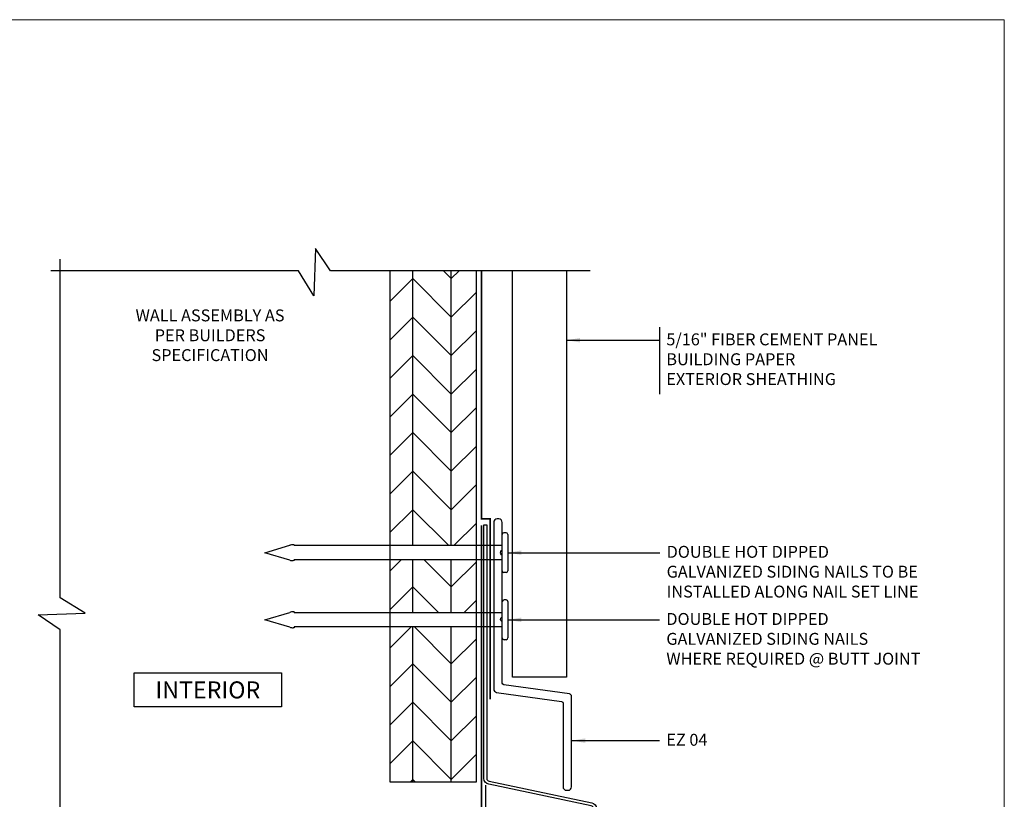
# Model space of a CAD drawing. Units: millimetres. Extents: x -6 to 4646, y -2260 to 426.
# Drawn here: x 1486 to 1630, y 85 to 200 of the extents above; entities that cross this region are included whole.
import ezdxf
from ezdxf.enums import TextEntityAlignment as Align

# ---------------------------------------------------------------- set-up
doc = ezdxf.new("R2010")
doc.units = ezdxf.units.MM
doc.linetypes.add('DASHED2', pattern=[0.375, 0.25, -0.125])
for name, color, linetype, lineweight in [('border', 4, 'Continuous', 20), ('Dim', 8, 'Continuous', 30), ('EZTrim', 114, 'Continuous', 30), ('OTHER MATERIAL', 8, 'Continuous', 30)]:
    doc.layers.add(name, color=color, linetype=linetype, lineweight=lineweight)
doc.layers.add('FASTENER', color=9, linetype='Continuous')
doc.layers.add('TEXT', color=6, linetype='Continuous')
doc.styles.add('DIM', font='simplex.shx')
doc.styles.add('EZ-Metric', font='simplex.shx', dxfattribs={"height": 2})
doc.styles.get("Standard").update_dxf_attribs({"font": 'arial.ttf'})
doc.dimstyles.new('EZ-mmX1', dxfattribs={"dimtxt": 2, "dimasz": 2.5, "dimexe": 1, "dimexo": 0.5, "dimgap": 1, "dimtad": 1, "dimtih": 1, "dimtoh": 1, "dimzin": 4, "dimdsep": 46, "dimtxsty": 'EZ-Metric', "dimcen": 0.15, "dimazin": 3, "dimtfac": 1, "dimtofl": 0, "dimtmove": 0, "dimatfit": 1, "dimfxl": 1, "dimarcsym": 0})
doc.dimstyles.new('EZ-x1', dxfattribs={"dimtxt": 2, "dimasz": 3, "dimexe": 1, "dimexo": 1, "dimgap": 1, "dimtad": 1, "dimtih": 1, "dimtoh": 1, "dimdec": 0, "dimzin": 4, "dimdsep": 46, "dimtxsty": 'EZ-Metric', "dimcen": 0.15, "dimazin": 3, "dimtfac": 1, "dimtdec": 0, "dimtofl": 0, "dimtmove": 0, "dimatfit": 1, "dimfxl": 1, "dimarcsym": 0})

# ---------------------------------------------------------------- blocks, each defined once
blk = doc.blocks.new('TITLEBLOCK')
at = {"layer": 'border', "color": 4}
blk.add_lwpolyline([(260.35, -3.62), (-6.35, -3.62), (-6.35, 199.58), (260.35, 199.58)], close=True, dxfattribs=at)
at = {"layer": 'TEXT', "color": 2, "lineweight": 30, "flags": 104}
blk.add_attdef('DESCRIPTION', text='', height=2.54, dxfattribs=at).set_placement((211.52, 16.67), align=Align.MIDDLE_CENTER)
at = {"layer": 'TEXT', "color": 3, "linetype": 'Continuous', "ltscale": 2, "style": 'DIM'}
for tag, p in [('SCALE', (226.92, 8.79)), ('DATEDWN', (226.91, 4.31))]:
    blk.add_attdef(tag, text='', height=1.58, dxfattribs=at).set_placement(p, align=Align.TOP_CENTER)
at = {"layer": 'TEXT', "color": 2, "linetype": 'Continuous', "ltscale": 2, "style": 'DIM'}
blk.add_attdef('DWGNUMBER', text='', height=2.54, dxfattribs=at).set_placement((247.47, 1.31), align=Align.MIDDLE)
blk = doc.blocks.new('*D243')
at = {"layer": 'Defpoints', "color": 0, "transparency": 16777216}
for p in [(1554.18, 88.17), (1570.06, 56.17), (1570.06, 41.27)]:
    blk.add_point(p, dxfattribs=at)
at = {"layer": 'Dim', "color": 0, "lineweight": -2, "transparency": 16777216}
for p, q in [((1554.18, 87.17), (1554.18, 40.27)), ((1570.06, 55.17), (1570.06, 40.27)), ((1551.18, 41.27), (1548.18, 41.27)), ((1573.06, 41.27), (1589.34, 41.27))]:
    blk.add_line(p, q, dxfattribs=at)
at = {"layer": 'Dim', "color": 0, "transparency": 16777216}
for points in [[(1551.18, 41.77), (1551.18, 40.77), (1554.18, 41.27)], [(1573.06, 41.77), (1573.06, 40.77), (1570.06, 41.27)]]:
    blk.add_solid(points, dxfattribs=at)
at = {"layer": 'Dim', "color": 0, "transparency": 16777216, "char_height": 2, "attachment_point": 5, "style": 'EZ-Metric'}
for s, insert in [('16mm', (1583.63, 43.27)), ('[5/8"]', (1583.63, 38.75))]:
    blk.add_mtext(s, dxfattribs=dict(at, insert=insert))
blk = doc.blocks.new('SIDING NAIL')
at = {"layer": 'FASTENER'}
for p, q in [((0.0223, 0.115), (0.01, 0.115)), ((0, -0.105), (0, 0.105)), ((0.0323, 0.105), (0.0323, -0.105)), ((-1.372, 0), (-1.2281, 0.0431)), ((-1.203, 0.046), (-1.208, 0.046)), ((-1.203, 0.046), (-1.203, 0.041)), ((0, 0.041), (-1.203, 0.041)), ((-1.2281, -0.0431), (-1.372, 0)), ((-1.203, -0.046), (-1.208, -0.046)), ((0, -0.041), (-1.203, -0.041)), ((-1.203, -0.041), (-1.203, -0.046)), ((0.0223, -0.115), (0.01, -0.115))]:
    blk.add_line(p, q, dxfattribs=at)
for centre, radius, start, end in [((0.01, 0.105), 0.01, 90, 180), ((0.0223, 0.105), 0.01, 0, 90), ((-1.208, -0.024), 0.07, 90, 106.656), ((-1.208, 0.024), 0.07, 253.344, 270), ((0.01, -0.105), 0.01, 180, 270), ((0.0223, -0.105), 0.01, 270, 0)]:
    blk.add_arc(centre, radius, start, end, dxfattribs=at)

msp = doc.modelspace()

# ---------------------------------------------------------------- hatches: boundary and pattern name
at = {"layer": 'OTHER MATERIAL', "ltscale": 5}
h = msp.add_hatch(dxfattribs=at)
h.set_pattern_fill('HWPLY3E1', color=256, scale=4, angle=90, pattern_type=2)
h.set_pattern_definition([(90, (2058.287, -19.46), (-5.656856, 3e-16), []), (135, (2058.287, -19.46), (3e-16, 5.656854), [8, -8]), (45, (2058.287, -19.46), (2e-15, 5.656854), [8, -8])])
h.paths.add_polyline_path([(1540.15, 112.49), (1552.85, 112.49), (1552.85, 120.27), (1540.15, 120.27)])
h.paths.add_polyline_path([(1540.15, 122.35), (1552.85, 122.35), (1552.85, 162.72), (1540.15, 162.72)])
h.paths.add_polyline_path([(1552.85, 110.41), (1540.15, 110.41), (1540.15, 87.68), (1552.85, 87.68)])
h.paths.add_polyline_path([(1552.85, 74.68), (1540.15, 74.68), (1540.15, 32.66), (1552.85, 32.66)])

# ---------------------------------------------------------------- linework, layer by layer
at = {"layer": 'Dim'}
msp.add_line((1579.74, 154.41), (1579.74, 144.6), dxfattribs=at)
at = {"layer": 'Dim', "linetype": 'Continuous'}
for points in [[(1569.56, 162.72), (1531.45, 162.72), (1529.24, 165.98), (1528.99, 159.05), (1526.73, 162.72), (1490.41, 162.72)], [(1491.78, 31.74), (1491.78, 109.99), (1488.51, 112.19), (1495.44, 112.44), (1491.78, 114.7), (1491.78, 164.39)]]:
    msp.add_lwpolyline(points, dxfattribs=at)
at = {"layer": 'EZTrim', "ltscale": 5}
msp.add_lwpolyline([(1565.37, 99.46, -0.373885), (1565.58, 99.21), (1565.58, 86.92, 0.414214), (1566.08, 86.42), (1566.33, 86.42, 0.414214), (1566.83, 86.92), (1566.83, 100.18, 0.373885), (1566.5, 100.56), (1556.87, 101.91, -0.373894), (1556.66, 102.16), (1556.66, 111.02, 0.252413), (1556.57, 111.19, -0.539179), (1556.57, 111.83, 0.252413), (1556.66, 111.99), (1556.65, 120.83, 0.247394), (1556.56, 120.99, -0.527046), (1556.56, 121.62, 0.247394), (1556.65, 121.79), (1556.65, 125.76, 0.41421), (1556.15, 126.26), (1555.91, 126.26, 0.414214), (1555.4, 125.75), (1555.4, 101.29, 0.373885), (1555.83, 100.8)], format="xyb", close=True, dxfattribs=at)
at = {"layer": 'OTHER MATERIAL'}
for points in [[(1540.15, 162.72), (1540.15, 87.68), (1552.85, 87.68), (1552.85, 162.72)], [(1566.07, 162.72), (1566.07, 103.05), (1558.14, 103.05), (1558.14, 162.72)]]:
    msp.add_lwpolyline(points, dxfattribs=at)
at = {"layer": 'OTHER MATERIAL', "linetype": 'DASHED2', "ltscale": 10, "const_width": 0.25}
for points in [[(1553.6, 162.72), (1553.6, 126.27), (1554.87, 126.27), (1554.87, 99.77)], [(1553.6, 32.66), (1553.6, 125.34), (1553.6, 125.34)]]:
    msp.add_lwpolyline(points, dxfattribs=at)
at = {"layer": 'OTHER MATERIAL'}
msp.add_lwpolyline([(1575.09, 51.14), (1570.06, 56.17), (1570.06, 83.72, 0.36397), (1569.7, 84.14), (1554.66, 87.33, -0.36397), (1553.95, 88.17), (1553.95, 125.38), (1554.38, 125.38), (1554.38, 88.17, 0.36397), (1554.74, 87.75), (1569.78, 84.57, -0.36397), (1570.49, 83.72), (1570.49, 56.35), (1575.4, 51.44, -1), (1574.79, 50.84), (1571.29, 54.33), (1571.6, 54.63)], format="xyb", dxfattribs=at)

# ---------------------------------------------------------------- block references
msp.add_blockref('TITLEBLOCK', (1370, 0))
at = {"layer": 'FASTENER', "xscale": 25.3999492, "yscale": 25.3999492, "zscale": 25.3999492}
for p in [(1556.65, 121.31), (1556.66, 111.45)]:
    msp.add_blockref('SIDING NAIL', p, dxfattribs=at)

# ---------------------------------------------------------------- texts
at = {"layer": 'Dim', "char_height": 1.75, "style": 'EZ-Metric'}
for s, insert, attachment_point in [('WALL ASSEMBLY AS\\PPER BUILDERS\\PSPECIFICATION', (1513.76, 157.03), 2), ('5/16" FIBER CEMENT PANEL\\PBUILDING PAPER\\PEXTERIOR SHEATHING', (1580.74, 153.51), 1), ('DOUBLE HOT DIPPED\\PGALVANIZED SIDING NAILS TO BE\\PINSTALLED ALONG NAIL SET LINE', (1580.78, 122.31), 1), ('DOUBLE HOT DIPPED\\PGALVANIZED SIDING NAILS \\PWHERE REQUIRED @ BUTT JOINT', (1580.74, 112.45), 1), ('EZ 04', (1580.74, 94.71), 1)]:
    msp.add_mtext(s, dxfattribs=dict(at, insert=insert, attachment_point=attachment_point))
at = {"layer": 'Dim', "insert": (1513.44, 101.16), "char_height": 2.5, "attachment_point": 5, "style": 'EZ-Metric', "bg_fill": 16, "box_fill_scale": 1.5, "bg_fill_color": 256, "bg_fill_transparency": 0}
msp.add_mtext_dynamic_manual_height_columns('INTERIOR', width=19.1392, gutter_width=8.75, heights=[0], dxfattribs=at)

# ---------------------------------------------------------------- dimensions: what is measured, and where the dimension line sits
at = {"layer": 'Dim'}
dim = msp.add_linear_dim(base=(1570.06, 41.27), p1=(1554.18, 88.17), p2=(1570.06, 56.17), dimstyle='EZ-x1', override={"dimpost": 'mm\\X'}, dxfattribs=at)
dim.commit()
dim.dimension.update_dxf_attribs({"geometry": '*D243', "text_midpoint": (1583.63, 41.27), "dimtype": 160})

# ---------------------------------------------------------------- leaders
at = {"layer": 'Dim', "annotation_type": 0, "has_hookline": 1, "hookline_direction": 0}
for points, text_width in [([(1566.07, 152.51), (1579.74, 152.51)], 38), ([(1557.47, 121.31), (1579.78, 121.31)], 44.25), ([(1557.44, 111.45), (1579.74, 111.45)], 43.25), ([(1566.83, 93.71), (1579.74, 93.71)], 7.75)]:
    msp.add_leader(points, dimstyle='EZ-mmX1', override={"dimasz": 2, "dimgap": 1, "dimtad": 0}, dxfattribs=dict(at, text_width=text_width))

doc.saveas('drawing.dxf')
